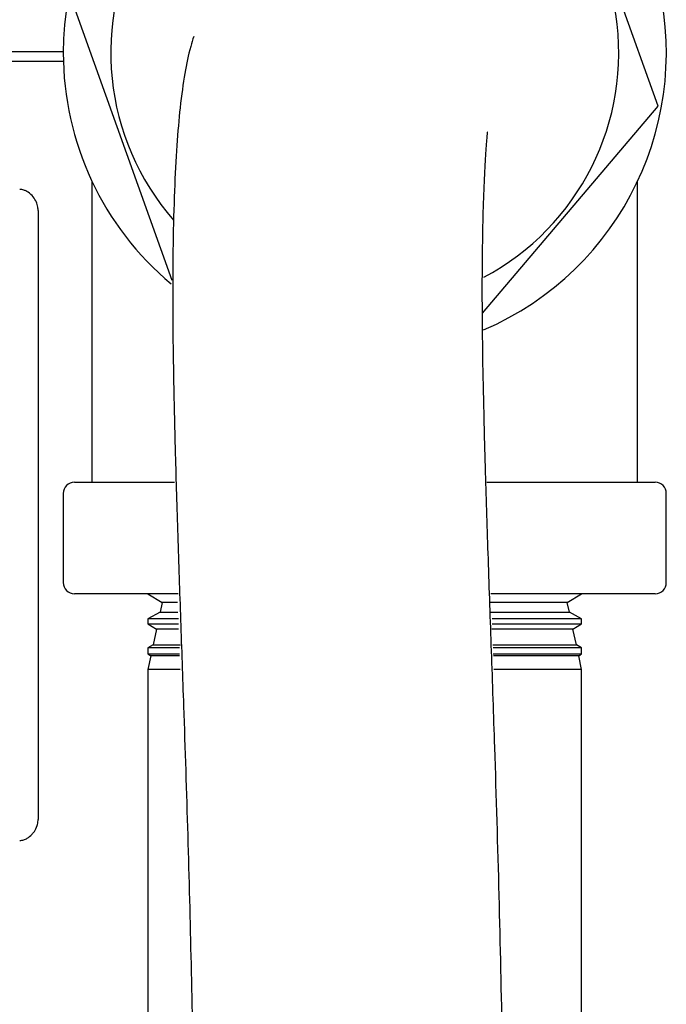
# Model space of a CAD drawing. Units: inches. Extents: x 0.4 to 16.6, y 0.2 to 10.8.
# Drawn here: x 12.8 to 12.9, y 5.2 to 5.3 of the extents above; entities that cross this region are included whole.
import ezdxf

# ---------------------------------------------------------------- set-up
doc = ezdxf.new("R2010")
doc.units = ezdxf.units.IN
doc.header["$MEASUREMENT"] = 0
doc.layers.add('WH', color=7, linetype='Continuous')

msp = doc.modelspace()

# ---------------------------------------------------------------- linework, layer by layer
at = {"layer": 'WH', "linetype": 'Continuous', "lineweight": 25}
for p, q in [((12.91489268376199, 5.279308144195823), (12.90274131480231, 5.313285021025376)), ((12.84389181863671, 5.292238010828901), (12.85604318759639, 5.258261133999347)), ((12.8936349453332, 5.254260348216766), (12.91489268376199, 5.279308144195823)), ((12.84639216308585, 5.233773011554894), (12.84639216308585, 5.270176548351463)), ((12.91239233931285, 5.233773011554894), (12.91239233931285, 5.270176548351463)), ((12.83985043598978, 5.26669038062397), (12.83985043598978, 5.192942304568039)), ((12.84424217192274, 5.233773011554894), (12.85634707741917, 5.233773011554894)), ((12.89415284868367, 5.233773011554894), (12.91454233047597, 5.233773011554894)), ((12.84289215018497, 5.232423107149105), (12.84289215018497, 5.221623050578946)), ((12.91589235221374, 5.221623050578946), (12.91589235221374, 5.232423107149105)), ((12.85680936541211, 5.22027302884118), (12.84424217192274, 5.22027302884118)), ((12.85314227177469, 5.22027302884118), (12.85487667307207, 5.219198150591598)), ((12.91454233047597, 5.22027302884118), (12.89464587765482, 5.22027302884118)), ((12.90390782932664, 5.219198150591598), (12.90564223062402, 5.22027302884118)), ((12.85487667307207, 5.219198150591598), (12.85462910259869, 5.218043486597042)), ((12.8567101025588, 5.219198150591598), (12.85487667307207, 5.219198150591598)), ((12.90390782932664, 5.219198150591598), (12.89456937720523, 5.219198150591598)), ((12.90415516513606, 5.218043486597042), (12.90390782932664, 5.219198150591598)), ((12.85462910259869, 5.218043486597042), (12.85314227177469, 5.217245863811248)), ((12.85462910259869, 5.218043486597042), (12.85677557380247, 5.218043486597042)), ((12.8946571415247, 5.218043486597042), (12.90415516513606, 5.218043486597042)), ((12.90564223062402, 5.217245863811248), (12.90415516513606, 5.218043486597042)), ((12.85314227177469, 5.217245863811248), (12.85314227177469, 5.216634212210432)), ((12.85685207425207, 5.217245863811248), (12.85314227177469, 5.217245863811248)), ((12.85314227177469, 5.216634212210432), (12.85418840368968, 5.215985835700534)), ((12.85314227177469, 5.216634212210432), (12.85684785030086, 5.216634212210432)), ((12.90564223062402, 5.217245863811248), (12.89480169452148, 5.217245863811248)), ((12.89482586490893, 5.216634212210432), (12.90564223062402, 5.216634212210432)), ((12.90459609870902, 5.215985835700534), (12.90564223062402, 5.216634212210432)), ((12.90564223062402, 5.216634212210432), (12.90564223062402, 5.217245863811248)), ((12.85418840368968, 5.215985835700534), (12.85377961907867, 5.214078017739809)), ((12.85683447445538, 5.215985835700534), (12.85418840368968, 5.215985835700534)), ((12.90459609870902, 5.215985835700534), (12.8947904306516, 5.215985835700534)), ((12.90500488332004, 5.214078017739809), (12.90459609870902, 5.215985835700534)), ((12.85377961907867, 5.214078017739809), (12.85314227177469, 5.213735995024218)), ((12.85314227177469, 5.213735995024218), (12.85314227177469, 5.212995395579687)), ((12.85696166231943, 5.213735995024218), (12.85314227177469, 5.213735995024218)), ((12.85314227177469, 5.212995395579687), (12.85350013430729, 5.21277352080947)), ((12.85314227177469, 5.212995395579687), (12.85696471295086, 5.212995395579687)), ((12.85377961907867, 5.214078017739809), (12.85707031173097, 5.214078017739809)), ((12.8949035386783, 5.214078017739809), (12.90500488332004, 5.214078017739809)), ((12.90564223062402, 5.213735995024218), (12.89492512776224, 5.213735995024218)), ((12.8949518794532, 5.212995395579687), (12.90564223062402, 5.212995395579687)), ((12.90564223062402, 5.213735995024218), (12.90500488332004, 5.214078017739809)), ((12.90528436809141, 5.21277352080947), (12.90564223062402, 5.212995395579687)), ((12.90564223062402, 5.212995395579687), (12.90564223062402, 5.213735995024218)), ((12.85350013430729, 5.21277352080947), (12.85314227177469, 5.211102478780156)), ((12.85696987555788, 5.21277352080947), (12.85350013430729, 5.21277352080947)), ((12.90528436809141, 5.21277352080947), (12.89495704206023, 5.21277352080947)), ((12.90564223062402, 5.211102478780156), (12.90528436809141, 5.21277352080947)), ((12.85314227177469, 5.211102478780156), (12.85314227177469, 5.040452503476566)), ((12.85704496802374, 5.211102478780156), (12.85314227177469, 5.211102478780156)), ((12.90564223062402, 5.211102478780156), (12.895016646705, 5.211102478780156)), ((12.90564223062402, 5.040452503476566), (12.90564223062402, 5.211102478780156))]:
    msp.add_line(p, q, dxfattribs=at)
for centre, radius, start, end in [((12.87939224522879, 5.285773068161088), 0.03650000000000129, 293.2198259014588, 180), ((12.87939224522967, 5.285773068161041), 0.0307500000000002, 297.9108413662155, 221.1947210130517), ((12.87939224522879, 5.285773068161088), 0.03650000000000209, 180, 230.064723553089), ((12.84424224522879, 5.232423068161089), 0.001350000000000406, 90.00000000015078, 180), ((12.91454224522879, 5.232423068161089), 0.001350000000000406, 0, 89.99999999992461), ((12.84424224522879, 5.221623068161088), 0.001349999999999518, 180, 270.0000000000008), ((12.91454224522879, 5.221623068161088), 0.001350000000000406, 270.0000000001516, 0)]:
    msp.add_arc(centre, radius, start, end, dxfattribs=at)
for points, knots in [([(12.85869465563308, 5.287762734527674), (12.85856513843279, 5.287358815148527), (12.85807954092077, 5.28584440435874), (12.8575983284503, 5.283390805996687), (12.85703194239375, 5.279411985798211), (12.85662604129588, 5.274671947980425), (12.85633672357499, 5.269209064538431), (12.85617942084677, 5.263296874248178), (12.85612936598737, 5.257149832082246), (12.85616132883523, 5.251026723832156), (12.85627312597809, 5.244338390047652), (12.85646551321072, 5.236471403708305), (12.85674287791297, 5.227380762495557), (12.85709068971956, 5.217128466610195), (12.85751198666028, 5.205005356388703), (12.85797474494217, 5.19107021491921), (12.85837994283568, 5.175340083131519), (12.85867526362257, 5.159486246202713), (12.85890710444419, 5.143439091016866), (12.85911207025799, 5.1274000924208), (12.85934156564733, 5.11205354273476), (12.85957933910792, 5.098098204839325), (12.85977628016997, 5.085943443883388), (12.85992017118854, 5.075150683971068), (12.86000127348323, 5.065264693657016), (12.8599979436535, 5.055981411426172), (12.85986380375162, 5.047425521182173), (12.85956103590587, 5.039700789456389), (12.85915245531092, 5.032803640563889), (12.8587119747661, 5.026366544088453), (12.85832784673346, 5.020198970513151), (12.85806515237707, 5.013937051560779), (12.8579528527021, 5.007587599837378), (12.85794346325502, 5.001410650399714), (12.85800170285255, 4.995419437841976), (12.85811037107477, 4.989318830960864), (12.85827358555053, 4.982683998892165), (12.8585114529761, 4.974791109234932), (12.858836942672, 4.965446000863323), (12.85925784711647, 4.954432547456913), (12.85975238391334, 4.942018474974191), (12.86029011143866, 4.928446246946884), (12.86082753614021, 4.914150651986639), (12.86131999628499, 4.899658074152772), (12.86174270170172, 4.885193925372567), (12.8620787175933, 4.870820055094652), (12.86231750446736, 4.856609441412541), (12.86247896225884, 4.842673932038792), (12.862578870305, 4.829098106184187), (12.862633664948, 4.815658125089514), (12.86265192666952, 4.801592538198878), (12.86263746229362, 4.786040758121863), (12.86258719503807, 4.76845053360406), (12.86251280454143, 4.74882778861548), (12.86240526183364, 4.72723130453419), (12.86210981252922, 4.70360856839598), (12.86155992475961, 4.67789095738245), (12.86097650186938, 4.64992653973109), (12.86070577050846, 4.629463205072205), (12.86066031643325, 4.618365338045885), (12.86065621163968, 4.617363129707783)], [0, 0, 0, 0, 0.005032563400809582, 0.01886853839635683, 0.03339246279147857, 0.04650181583977175, 0.05968998324824194, 0.07288273370487332, 0.08276989185314058, 0.09263173369072977, 0.1023622781931761, 0.112009452146016, 0.1248355644053881, 0.1376650186235896, 0.1504670765964691, 0.1694179982251211, 0.1882274801610525, 0.2072419229282685, 0.2266074398362184, 0.2465194034753762, 0.2664911672003129, 0.2849440715729753, 0.3016429571652268, 0.3167315168001984, 0.3319673503183208, 0.3476554601243148, 0.3639055603071222, 0.3812755379776108, 0.4000918387562294, 0.4183288659547889, 0.4371442095664118, 0.4547516059667299, 0.4709480780827686, 0.4856286253271622, 0.4985293478938697, 0.5108299798407282, 0.5241835333409564, 0.5386034830610364, 0.556247491327565, 0.5751773278404942, 0.5953262260057113, 0.6165393970493108, 0.6373319367711157, 0.6571957366184237, 0.6761815464889382, 0.6943591804919326, 0.7119044303684028, 0.7288644597223882, 0.7452743842303758, 0.7611273339144342, 0.7774263410356956, 0.7960311051609309, 0.8172379186523597, 0.8409113106699908, 0.8668564846325626, 0.8951557319560756, 0.9261679269922081, 0.9599556383859298, 0.9963837381536084, 0.9999999999999999, 0.9999999999999999, 0.9999999999999999, 0.9999999999999999]), ([(12.83644733930264, 5.285918745162929), (12.83692130964655, 5.285918745162929), (12.83786840236703, 5.285918745162929), (12.83976759117841, 5.28591874516293), (12.84145463362509, 5.285918745162929), (12.84269213169233, 5.285918745162929), (12.84295081617392, 5.285918745162929)], [0, 0, 0, 0, 0.2283446078249298, 0.4562806905818903, 0.8863418445551405, 1, 1, 1, 1]), ([(12.84301347145012, 5.284737681473344), (12.84243616828734, 5.284737681473344), (12.84156918129898, 5.284737681473344), (12.8401864089589, 5.284737681473344), (12.83885059769538, 5.284737681473344), (12.83759311991456, 5.284737681473346), (12.83663836753061, 5.284737681473344), (12.83594931485729, 5.284737681473344), (12.83528751903485, 5.284737681473344), (12.83444328623839, 5.284737681473344), (12.8336578988174, 5.284737681473344), (12.83275465232806, 5.284737681473344), (12.83193162342624, 5.284737681473344), (12.83107803318692, 5.284737681473344), (12.83048394911795, 5.284737681473344), (12.83013038081493, 5.284737681473344), (12.8298094005469, 5.284737681473344), (12.82954146953763, 5.284737681473343), (12.82925127969044, 5.284737681473346), (12.82905928252781, 5.284737681473343), (12.82899298361216, 5.284737681473347), (12.82899908138015, 5.284737681473344), (12.82899934000923, 5.284737681473344)], [0, 0, 0, 0, 0.0696992542309515, 0.104673506768113, 0.1746631053804582, 0.2446501621432001, 0.2796299951644061, 0.3146061473868149, 0.3495805316800729, 0.3845555278341526, 0.4545471240480541, 0.4895228368542164, 0.5595111075661653, 0.6295023132422236, 0.6994903066244373, 0.7344694909429526, 0.7519518294089202, 0.8219447886227219, 0.8569174592993596, 0.9269080305338165, 0.9968998969557357, 0.9999999999999999, 0.9999999999999999, 0.9999999999999999, 0.9999999999999999]), ([(12.89815363446625, 4.617363129707782), (12.89817749114908, 4.621302193607913), (12.89824066617512, 4.631733252536789), (12.89847741548641, 4.649297686178994), (12.89887821480232, 4.669473177766088), (12.89930512254622, 4.68917380766669), (12.8996479541002, 4.707217915879464), (12.89986029214837, 4.72443463858784), (12.89996893540702, 4.740957339266438), (12.90003572764165, 4.75746506005653), (12.90009539782035, 4.773787191612684), (12.90013589498161, 4.790412242716386), (12.90014192612962, 4.807284538256304), (12.90009625109677, 4.825110549485072), (12.89996958971463, 4.843815081441871), (12.89972346575006, 4.86327308645138), (12.89932705087553, 4.882442699370009), (12.89879188363895, 4.901028428322474), (12.8981727408274, 4.918895871125911), (12.89757067381245, 4.934491044374805), (12.89703117620128, 4.948009080138975), (12.89657072281238, 4.959650006538581), (12.89616102420484, 4.970629532358063), (12.89583137235734, 4.9806385869722), (12.89560080291685, 4.989422441869412), (12.89547122579105, 4.996875471784286), (12.89543008774237, 5.003110043558059), (12.89545843558333, 5.007913858894859), (12.89552928601892, 5.01178780716651), (12.89563862346192, 5.015320646217044), (12.89581924242966, 5.019206868768815), (12.8960801934585, 5.023566943804151), (12.89641390274422, 5.028520367203455), (12.89676988997823, 5.033952258825812), (12.89708003134889, 5.039756494786605), (12.89730123656205, 5.045590181057138), (12.89742865156263, 5.051395402461257), (12.89748189861627, 5.05702329307751), (12.8974926879186, 5.063271366774831), (12.8974560831886, 5.070486375601674), (12.89736238589556, 5.079314925434949), (12.89721705942885, 5.089452525874036), (12.89702046495472, 5.10137540395887), (12.89678544793392, 5.115230638021681), (12.89656020614052, 5.130946915778664), (12.89634186533747, 5.148009925354582), (12.89606825101943, 5.165810213963991), (12.8956906456398, 5.183764773137298), (12.895207241445, 5.199656834820699), (12.89473792228493, 5.213270877999927), (12.89435082490734, 5.224427498108875), (12.89403878474169, 5.234062918108419), (12.89381668869764, 5.242227743163614), (12.89367467644734, 5.249132488407404), (12.89361097517524, 5.255489686585783), (12.89362951248623, 5.261216896926144), (12.89372144247393, 5.266213541793189), (12.89386673549799, 5.270350268283891), (12.89405293322619, 5.273560915111312), (12.89415873583398, 5.275320468403535), (12.89429694396747, 5.276268001849146), (12.89421647715209, 5.276173186693712), (12.89419673084341, 5.276149919346572)], [0, 0, 0, 0, 0.01437520602984781, 0.03806706999781007, 0.06412925269109247, 0.0881990167273221, 0.1102165306226473, 0.1301305032792815, 0.1510550124551104, 0.170508817407359, 0.1903822135044645, 0.2106414266370732, 0.2311912844818002, 0.2519482169731162, 0.275718558884402, 0.2996909112105157, 0.3239559544968609, 0.3485071372267273, 0.3734407300091601, 0.3988112907979655, 0.4181298151776878, 0.4376745422988643, 0.4574124792528307, 0.4769502691785759, 0.4949834705737166, 0.5113590248499368, 0.5260559128714645, 0.539070366864764, 0.5477806412074576, 0.5574675141366977, 0.5688802388013661, 0.5820153947480726, 0.596848785551048, 0.6132009642570143, 0.6277891658870205, 0.6408364774875601, 0.6524088221392961, 0.6624880223007208, 0.6714312856579169, 0.6841846901088272, 0.6971556855562147, 0.7115838495828742, 0.728038483042941, 0.7464003201327262, 0.7664922375830834, 0.7881213799096205, 0.8098551405798214, 0.831659388825985, 0.8535807349731376, 0.8679796531683334, 0.8820123148688058, 0.8955918322588532, 0.9054786219620017, 0.9154180937262469, 0.9258340377289421, 0.9368727841104304, 0.9486050255716602, 0.9610434996283379, 0.9741370384687043, 0.9877550530273785, 0.9969951277237741, 1, 1, 1, 1]), ([(12.8391180497837, 5.268493655792382), (12.83890432310171, 5.268684219094288), (12.83858023832919, 5.268973180040922), (12.83814989874442, 5.269148695436138), (12.83786652201198, 5.26922000849147), (12.83770258693861, 5.269226644869203), (12.83762183240146, 5.269229913953732)], [0, 0, 0, 0, 0.4420897224918178, 0.6703634090623253, 0.837620773993139, 0.9999999999999999, 0.9999999999999999, 0.9999999999999999, 0.9999999999999999]), ([(12.83985043598978, 5.26669038062397), (12.83983809226335, 5.26687287986725), (12.83980993800642, 5.267289134279336), (12.83955993225729, 5.267945255058653), (12.83927772111521, 5.268295494786702), (12.8391180497837, 5.268493655792382)], [0, 0, 0, 0, 0.253175401599566, 0.5774565201119125, 1, 1, 1, 1]), ([(12.8391180497837, 5.191139146731604), (12.83921455951354, 5.191252070970485), (12.83946369472595, 5.19154357944621), (12.83974308162585, 5.192111936679298), (12.83984520040243, 5.192643697903668), (12.83984964466957, 5.192897172385116), (12.83985043598978, 5.192942304568039)], [0, 0, 0, 0, 0.2510191981735309, 0.6479939520836718, 0.9373238629246841, 1, 1, 1, 1]), ([(12.83762183240146, 5.190402771238277), (12.83770259065369, 5.190406089908203), (12.83786653218074, 5.190412826901641), (12.8381691477276, 5.190488946404439), (12.83860064064053, 5.190671173830304), (12.83892343198726, 5.190963123837448), (12.8391180497837, 5.191139146731604)], [0, 0, 0, 0, 0.1623375333910531, 0.3295497659587573, 0.5957712358425439, 0.9999999999999999, 0.9999999999999999, 0.9999999999999999, 0.9999999999999999])]:
    msp.add_open_spline(points, degree=3, knots=knots, dxfattribs=at)

doc.saveas('drawing.dxf')
